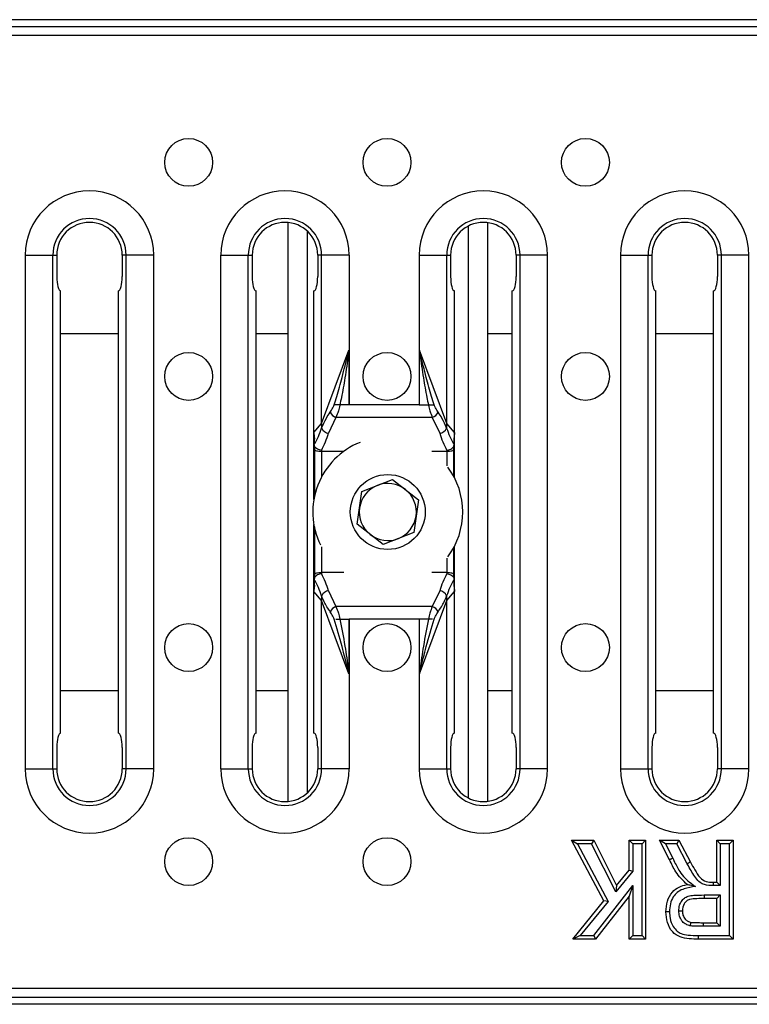
# Model space of a CAD drawing. Units: millimetres. Extents: x 40 to 2075, y -24 to 1455.
# Drawn here: x 917 to 1019, y 706 to 844 of the extents above; entities that cross this region are included whole.
import ezdxf

# ---------------------------------------------------------------- set-up
doc = ezdxf.new("R2010")
doc.units = ezdxf.units.MM
doc.header["$LTSCALE"] = 5
doc.linetypes.add('SLD-Solid', pattern=[0])

msp = doc.modelspace()

# ---------------------------------------------------------------- linework, layer by layer
at = {"color": 7, "linetype": 'SLD-Solid', "lineweight": 25}
for p, q in [((1217.745, 843.963), (217.745, 843.963)), ((1216.745, 842.963), (218.745, 842.963)), ((1216.745, 841.763), (218.745, 841.763)), ((954.231, 815.537), (954.231, 734.388)), ((982.275, 734.416), (982.275, 815.51)), ((917.452, 810.963), (917.452, 738.963)), ((917.452, 810.963), (921.315, 810.963)), ((921.315, 738.963), (921.315, 810.963)), ((921.315, 810.963), (921.861, 810.963)), ((921.861, 810.963), (921.861, 807.963)), ((931.588, 810.963), (931.043, 810.963)), ((931.043, 810.963), (931.043, 807.963)), ((935.452, 810.963), (931.588, 810.963)), ((931.588, 738.963), (931.588, 810.963)), ((935.452, 738.963), (935.452, 810.963)), ((944.843, 738.963), (944.843, 810.963)), ((944.843, 810.963), (948.707, 810.963)), ((948.707, 738.963), (948.707, 810.963)), ((948.707, 810.963), (949.252, 810.963)), ((949.252, 810.963), (949.252, 807.963)), ((958.979, 810.963), (958.434, 810.963)), ((958.434, 810.963), (958.434, 807.963)), ((958.979, 787.381), (958.979, 810.963)), ((962.843, 810.963), (958.979, 810.963)), ((962.843, 810.963), (962.843, 789.963)), ((972.643, 810.963), (972.643, 789.963)), ((972.643, 810.963), (976.507, 810.963)), ((976.507, 787.381), (976.507, 810.963)), ((976.507, 810.963), (977.052, 810.963)), ((977.052, 810.963), (977.052, 807.963)), ((986.779, 810.963), (986.234, 810.963)), ((986.234, 810.963), (986.234, 807.963)), ((990.643, 810.963), (986.779, 810.963)), ((986.779, 738.963), (986.779, 810.963)), ((990.643, 738.963), (990.643, 810.963)), ((1000.852, 810.963), (1000.852, 738.963)), ((1000.852, 810.963), (1004.715, 810.963)), ((1004.715, 738.963), (1004.715, 810.963)), ((1004.715, 810.963), (1005.261, 810.963)), ((1005.261, 810.963), (1005.261, 807.963)), ((1014.988, 810.963), (1014.443, 810.963)), ((1014.443, 810.963), (1014.443, 807.963)), ((1018.852, 810.963), (1014.988, 810.963)), ((1014.988, 738.963), (1014.988, 810.963)), ((1018.852, 738.963), (1018.852, 810.963)), ((922.397, 743.963), (922.397, 805.963)), ((930.507, 743.963), (930.507, 805.963)), ((949.788, 743.963), (949.788, 805.963)), ((957.898, 786.093), (957.898, 805.963)), ((977.588, 786.093), (977.588, 805.963)), ((985.698, 743.963), (985.698, 805.963)), ((1005.797, 743.963), (1005.797, 805.963)), ((1013.907, 743.963), (1013.907, 805.963)), ((958.979, 787.381), (962.81, 797.654)), ((976.507, 787.381), (972.675, 797.654)), ((962.815, 797.595), (962.815, 789.963)), ((972.671, 797.595), (972.671, 789.963)), ((960.74, 789.963), (960.753, 789.963)), ((962.815, 789.963), (961.537, 789.963)), ((962.843, 789.963), (962.815, 789.963)), ((972.643, 789.963), (962.843, 789.963)), ((972.643, 789.963), (972.671, 789.963)), ((972.671, 789.963), (973.949, 789.963)), ((974.746, 789.963), (974.733, 789.963)), ((960.994, 788.208), (959.953, 786.009)), ((974.492, 788.208), (960.994, 788.208)), ((974.492, 788.208), (975.533, 786.009)), ((957.898, 786.093), (958.979, 787.381)), ((977.588, 786.093), (976.507, 787.381)), ((957.898, 786.033), (957.988, 785.194)), ((957.898, 776.698), (957.898, 786.033)), ((977.588, 786.033), (977.498, 785.194)), ((977.588, 779.77), (977.588, 786.033)), ((957.951, 784.36), (957.954, 784.425)), ((957.951, 784.343), (957.96, 783.777)), ((977.526, 783.777), (977.535, 784.343)), ((977.535, 784.36), (977.532, 784.425)), ((957.96, 783.778), (957.96, 777.037)), ((958.953, 783.597), (958.956, 783.463)), ((962.094, 783.463), (958.96, 783.463)), ((976.526, 783.463), (974.412, 783.463)), ((976.532, 783.597), (976.53, 783.463)), ((977.526, 779.89), (977.526, 783.778)), ((964.627, 777.823), (968.917, 779.534)), ((968.917, 779.534), (972.544, 776.673)), ((963.963, 773.252), (964.627, 777.823)), ((972.544, 776.673), (971.88, 772.102)), ((957.898, 763.893), (957.898, 773.228)), ((957.96, 772.889), (957.96, 766.147)), ((967.589, 770.392), (963.963, 773.252)), ((971.88, 772.102), (967.589, 770.392)), ((977.588, 763.893), (977.588, 770.156)), ((977.526, 766.147), (977.526, 770.036)), ((957.96, 766.149), (957.951, 765.583)), ((958.956, 766.463), (958.953, 766.329)), ((962.094, 766.463), (958.96, 766.463)), ((976.526, 766.463), (974.412, 766.463)), ((976.53, 766.463), (976.532, 766.329)), ((977.535, 765.583), (977.526, 766.149)), ((957.988, 764.731), (957.898, 763.893)), ((957.954, 765.501), (957.951, 765.566)), ((977.498, 764.731), (977.588, 763.893)), ((977.532, 765.501), (977.535, 765.566)), ((958.979, 762.545), (957.898, 763.833)), ((957.898, 743.963), (957.898, 763.833)), ((959.953, 763.917), (960.994, 761.718)), ((975.533, 763.917), (974.492, 761.718)), ((976.507, 762.545), (977.588, 763.833)), ((977.588, 743.963), (977.588, 763.833)), ((962.81, 752.272), (958.979, 762.545)), ((958.979, 738.963), (958.979, 762.545)), ((972.675, 752.272), (976.507, 762.545)), ((976.507, 738.963), (976.507, 762.545)), ((974.492, 761.718), (960.994, 761.718)), ((960.753, 759.963), (960.74, 759.963)), ((961.537, 759.963), (962.815, 759.963)), ((962.815, 759.963), (962.815, 752.331)), ((962.815, 759.963), (962.843, 759.963)), ((962.843, 759.963), (962.843, 738.963)), ((972.643, 759.963), (962.843, 759.963)), ((972.643, 759.963), (972.643, 738.963)), ((972.671, 759.963), (972.643, 759.963)), ((972.671, 759.963), (972.671, 752.331)), ((973.949, 759.963), (972.671, 759.963)), ((974.733, 759.963), (974.746, 759.963)), ((921.861, 741.963), (921.861, 738.963)), ((931.043, 741.963), (931.043, 738.963)), ((949.252, 741.963), (949.252, 738.963)), ((958.434, 741.963), (958.434, 738.963)), ((977.052, 741.963), (977.052, 738.963)), ((986.234, 741.963), (986.234, 738.963)), ((1005.261, 741.963), (1005.261, 738.963)), ((1014.443, 741.963), (1014.443, 738.963)), ((917.452, 738.963), (921.315, 738.963)), ((921.315, 738.963), (921.861, 738.963)), ((931.588, 738.963), (931.043, 738.963)), ((935.452, 738.963), (931.588, 738.963)), ((944.843, 738.963), (948.707, 738.963)), ((948.707, 738.963), (949.252, 738.963)), ((958.979, 738.963), (958.434, 738.963)), ((962.843, 738.963), (958.979, 738.963)), ((972.643, 738.963), (976.507, 738.963)), ((976.507, 738.963), (977.052, 738.963)), ((986.779, 738.963), (986.234, 738.963)), ((990.643, 738.963), (986.779, 738.963)), ((1000.852, 738.963), (1004.715, 738.963)), ((1004.715, 738.963), (1005.261, 738.963)), ((1014.988, 738.963), (1014.443, 738.963)), ((1018.852, 738.963), (1014.988, 738.963)), ((993.978, 728.963), (997.126, 728.963)), ((993.978, 728.963), (994.812, 728.463)), ((998.529, 720.448), (993.978, 728.963)), ((997.126, 728.963), (996.817, 728.463)), ((997.126, 728.963), (1000.309, 722.631)), ((1002.068, 728.963), (1004.379, 728.963)), ((1002.068, 728.963), (1002.568, 728.463)), ((1002.068, 724.782), (1002.068, 728.963)), ((1004.379, 728.963), (1003.879, 728.463)), ((1004.379, 728.963), (1004.379, 715.094)), ((1007.736, 726.218), (1006.335, 728.963)), ((1007.152, 728.463), (1006.335, 728.963)), ((1006.335, 728.963), (1009.044, 728.963)), ((1009.044, 728.963), (1008.741, 728.463)), ((1009.044, 728.963), (1010.644, 725.898)), ((1014.337, 723.095), (1014.337, 728.963)), ((1014.337, 728.963), (1014.837, 728.463)), ((1014.337, 728.963), (1016.648, 728.963)), ((1016.648, 728.963), (1016.148, 728.463)), ((1016.648, 728.963), (1016.648, 715.094)), ((996.817, 728.463), (994.812, 728.463)), ((994.812, 728.463), (999.127, 720.389)), ((1000.209, 721.718), (996.817, 728.463)), ((1003.879, 728.463), (1002.568, 728.463)), ((1002.568, 728.463), (1002.568, 724.603)), ((1003.879, 715.594), (1003.879, 728.463)), ((1007.152, 728.463), (1008.184, 726.44)), ((1008.741, 728.463), (1007.152, 728.463)), ((1010.205, 725.659), (1008.741, 728.463)), ((1014.837, 728.463), (1014.837, 722.595)), ((1016.148, 728.463), (1014.837, 728.463)), ((1016.148, 715.594), (1016.148, 728.463)), ((1002.568, 724.603), (1000.209, 721.718)), ((1000.309, 722.631), (1002.068, 724.782)), ((1002.068, 724.782), (1002.568, 724.603)), ((997.115, 715.594), (1002.568, 722.598)), ((1000.309, 722.631), (1000.209, 721.718)), ((1002.568, 722.598), (1002.068, 721.142)), ((1002.568, 722.598), (1002.568, 715.594)), ((1014.837, 722.595), (1013.843, 722.595)), ((1013.848, 723.095), (1014.337, 723.095)), ((1014.337, 723.095), (1014.837, 722.595)), ((994.156, 715.094), (998.529, 720.448)), ((999.127, 720.389), (995.21, 715.594)), ((1002.068, 721.142), (997.359, 715.094)), ((999.127, 720.389), (998.529, 720.448)), ((1002.068, 715.094), (1002.068, 721.142)), ((1012.577, 721.284), (1014.837, 721.284)), ((1014.337, 720.784), (1012.578, 720.784)), ((1014.337, 720.784), (1014.837, 721.284)), ((1014.337, 717.405), (1014.337, 720.784)), ((1014.837, 721.284), (1014.837, 716.905)), ((1012.482, 716.905), (1012.481, 717.405)), ((1012.481, 717.405), (1014.337, 717.405)), ((1014.837, 716.905), (1012.482, 716.905)), ((1014.337, 717.405), (1014.837, 716.905)), ((995.21, 715.594), (994.156, 715.094)), ((997.359, 715.094), (994.156, 715.094)), ((995.21, 715.594), (997.115, 715.594)), ((997.115, 715.594), (997.359, 715.094)), ((1002.568, 715.594), (1002.068, 715.094)), ((1004.379, 715.094), (1002.068, 715.094)), ((1002.568, 715.594), (1003.879, 715.594)), ((1003.879, 715.594), (1004.379, 715.094)), ((1016.648, 715.094), (1011.753, 715.094)), ((1011.755, 715.594), (1016.148, 715.594)), ((1016.148, 715.594), (1016.648, 715.094)), ((1216.745, 708.163), (218.745, 708.163)), ((218.745, 706.963), (1216.745, 706.963)), ((1217.745, 705.963), (217.745, 705.963))]:
    msp.add_line(p, q, dxfattribs=at)
at = {"color": 8, "linetype": 'SLD-Solid', "lineweight": 25}
for p, q in [((956.968, 814.326), (956.968, 735.6)), ((979.538, 734.883), (979.538, 815.043)), ((922.397, 799.963), (930.507, 799.963)), ((949.788, 799.963), (954.231, 799.963)), ((982.275, 799.963), (985.698, 799.963)), ((1005.797, 799.963), (1013.907, 799.963)), ((958.96, 783.463), (958.96, 779.844)), ((976.526, 783.463), (976.526, 781.424)), ((958.96, 770.082), (958.96, 766.463)), ((976.526, 768.501), (976.526, 766.463)), ((922.397, 749.963), (930.507, 749.963)), ((949.788, 749.963), (954.231, 749.963)), ((982.275, 749.963), (985.698, 749.963)), ((1005.797, 749.963), (1013.907, 749.963))]:
    msp.add_line(p, q, dxfattribs=at)
at = {"color": 7, "linetype": 'SLD-Solid', "lineweight": 25}
for centre, radius in [((940.345, 823.963), 3.354), ((968.145, 823.963), 3.354), ((995.945, 823.963), 3.354), ((940.345, 793.963), 3.354), ((968.145, 793.963), 3.354), ((995.945, 793.963), 3.354), ((968.253, 774.963), 5.25), ((940.345, 755.963), 3.354), ((968.145, 755.963), 3.354), ((995.945, 755.963), 3.354), ((940.345, 725.963), 3.354), ((968.145, 725.963), 3.354)]:
    msp.add_circle(centre, radius, dxfattribs=at)
for centre, radius, start, end in [((926.452, 810.963), 9, 0, 180), ((953.843, 810.963), 9, 0, 180), ((981.643, 810.963), 9, 0, 180), ((1009.852, 810.963), 9, 0, 180), ((926.452, 810.963), 5.136, 0, 180), ((953.843, 810.963), 5.136, 0, 180), ((981.643, 810.963), 5.136, 0, 180), ((1009.852, 810.963), 5.136, 0, 180), ((926.452, 810.963), 4.591, 0, 180), ((953.843, 810.963), 4.591, 0, 180), ((981.643, 810.963), 4.591, 0, 180), ((1009.852, 810.963), 4.591, 0, 180), ((961.65, 789.75), 1.676, 208.64606, 246.94033), ((973.835, 789.75), 1.676, 293.05967, 331.35394), ((954.3, 787.006), 4.694, 356.57154, 4.58624), ((960.058, 787.161), 1.157, 202.14564, 264.81307), ((975.428, 787.161), 1.157, 275.18693, 337.85436), ((981.186, 787.006), 4.694, 175.41376, 183.42846), ((968.253, 774.963), 10.5, 111.73526, 206.11217), ((968.253, 774.963), 10.5, 323.19947, 36.80053), ((968.253, 774.963), 4, 111.73526, 171.73526), ((968.253, 774.963), 4, 51.73526, 111.73526), ((968.253, 774.963), 4, 351.73526, 51.73526), ((968.253, 774.963), 4, 171.73526, 231.73526), ((968.253, 774.963), 4, 291.73526, 351.73526), ((968.253, 774.963), 4, 231.73526, 291.73526), ((954.3, 762.92), 4.694, 355.41376, 3.42846), ((960.058, 762.764), 1.157, 95.18693, 157.85436), ((975.428, 762.764), 1.157, 22.14564, 84.81307), ((981.186, 762.92), 4.694, 176.57154, 184.58624), ((961.65, 760.176), 1.676, 113.05967, 151.35394), ((973.835, 760.176), 1.676, 28.64606, 66.94033), ((926.452, 738.963), 9, 180, 0), ((926.452, 738.963), 5.136, 180, 0), ((926.452, 738.963), 4.591, 180, 0), ((953.843, 738.963), 9, 180, 0), ((953.843, 738.963), 5.136, 180, 0), ((953.843, 738.963), 4.591, 180, 0), ((981.643, 738.963), 9, 180, 0), ((981.643, 738.963), 5.136, 180, 0), ((981.643, 738.963), 4.591, 180, 0), ((1009.852, 738.963), 9, 180, 0), ((1009.852, 738.963), 5.136, 180, 0), ((1009.852, 738.963), 4.591, 180, 0), ((1061.182, 721.159), 48.605, 179.85265, 180.44206)]:
    msp.add_arc(centre, radius, start, end, dxfattribs=at)
for centre, major_axis, ratio, start_param, end_param in [((922.397, 807.963), (0, 2), 0.2679492, 1.5707963, 3.1415927), ((930.507, 807.963), (0, 2), 0.2679492, 3.1415927, 4.712389), ((949.788, 807.963), (0, 2), 0.2679492, 1.5707963, 3.1415927), ((957.898, 807.963), (0, 2), 0.2679492, 3.1415927, 4.712389), ((977.588, 807.963), (0, 2), 0.2679492, 1.5707963, 3.1415927), ((985.698, 807.963), (0, 2), 0.2679492, 3.1415927, 4.712389), ((1005.797, 807.963), (0, 2), 0.2679492, 1.5707963, 3.1415927), ((1013.907, 807.963), (0, 2), 0.2679492, 3.1415927, 4.712389), ((953.893, 787.076), (3.652, 6.866), 0.6220631, 4.6565791, 4.9833769), ((981.592, 787.076), (-3.652, 6.866), 0.6220631, 1.2998084, 1.6266062), ((952.721, 785.679), (-3.482, -4.15), 0.9230152, 2.2971816, 2.3086084), ((953.893, 786.491), (3.971, 7.74), 0.6697148, 4.6819349, 4.9844162), ((981.592, 786.491), (-3.971, 7.74), 0.6697148, 1.2987691, 1.6012504), ((982.764, 785.679), (3.482, -4.15), 0.9230152, 3.974577, 3.9860037), ((957.582, 791.472), (-0.295, 7.42), 0.0394504, 3.4582237, 3.7021575), ((977.903, 791.472), (0.295, 7.42), 0.0394504, 2.5810278, 2.8249616), ((958.96, 783.786), (1, 0.008), 0.3230226, 3.1154735, 4.7052409), ((958.96, 782.077), (0, 1.386), 0.721412, 0, 0.0044221), ((976.526, 782.077), (0, 1.386), 0.721412, 6.2787632, 6.2831853), ((976.526, 783.786), (1, -0.008), 0.3230226, 4.7195371, 6.3093045), ((958.96, 766.14), (1, -0.008), 0.3230226, 1.5779444, 3.1677118), ((953.893, 763.435), (-3.971, 7.74), 0.6697148, 4.4403618, 4.7428431), ((958.96, 767.849), (0, 1.386), 0.721412, 3.1371705, 3.1415927), ((981.592, 763.435), (3.971, 7.74), 0.6697148, 1.5403422, 1.8428235), ((976.526, 767.849), (0, 1.386), 0.721412, 3.1415927, 3.1460148), ((976.526, 766.14), (1, 0.008), 0.3230226, 6.2570662, 7.8468335), ((953.893, 762.85), (-3.652, 6.866), 0.6220631, 4.4414011, 4.7681989), ((957.582, 758.454), (0.295, 7.42), 0.0394504, 5.7226205, 5.9665543), ((981.592, 762.85), (3.652, 6.866), 0.6220631, 1.5149864, 1.8417842), ((977.903, 758.454), (-0.295, 7.42), 0.0394504, 0.316631, 0.5605648), ((952.721, 764.246), (-3.482, 4.15), 0.9230152, 3.974577, 3.9860037), ((982.764, 764.246), (3.482, 4.15), 0.9230152, 2.2971816, 2.3086084), ((922.397, 741.963), (0, 2), 0.2679492, 0, 1.5707963), ((930.507, 741.963), (0, 2), 0.2679492, 4.712389, 6.2831853), ((949.788, 741.963), (0, 2), 0.2679492, 0, 1.5707963), ((957.898, 741.963), (0, 2), 0.2679492, 4.712389, 6.2831853), ((977.588, 741.963), (0, 2), 0.2679492, 0, 1.5707963), ((985.698, 741.963), (0, 2), 0.2679492, 4.712389, 6.2831853), ((1005.797, 741.963), (0, 2), 0.2679492, 0, 1.5707963), ((1013.907, 741.963), (0, 2), 0.2679492, 4.712389, 6.2831853)]:
    msp.add_ellipse(centre, major_axis=major_axis, ratio=ratio, start_param=start_param, end_param=end_param, dxfattribs=at)
for points, knots in [([(960.753, 789.963), (960.871, 790.357), (961.255, 791.634), (961.892, 794.009), (962.426, 796.09), (962.734, 797.32), (962.775, 797.486), (962.794, 797.569), (962.805, 797.619), (962.809, 797.644), (962.81, 797.654)], [0, 0, 0, 0, 0.1555359, 0.5034776, 0.9263791, 0.9642507, 0.9806264, 0.9903983, 0.9963732, 1, 1, 1, 1]), ([(962.81, 797.654), (962.812, 797.642), (962.814, 797.623), (962.815, 797.603), (962.815, 797.595)], [0, 0, 0, 0, 0.5889834, 1, 1, 1, 1]), ([(972.675, 797.654), (972.674, 797.642), (972.671, 797.623), (972.671, 797.603), (972.671, 797.595)], [0, 0, 0, 0, 0.5889834, 1, 1, 1, 1]), ([(974.733, 789.963), (974.614, 790.357), (974.231, 791.634), (973.593, 794.009), (973.06, 796.09), (972.751, 797.32), (972.711, 797.486), (972.692, 797.569), (972.681, 797.619), (972.677, 797.644), (972.675, 797.654)], [0, 0, 0, 0, 0.1555359, 0.5034776, 0.9263791, 0.9642507, 0.9806264, 0.9903983, 0.9963732, 1, 1, 1, 1]), ([(962.815, 797.595), (962.814, 797.589), (962.811, 797.557), (962.801, 797.482), (962.778, 797.314), (962.598, 796.064), (962.279, 793.944), (961.878, 791.572), (961.611, 790.315), (961.537, 789.963)], [0, 0, 0, 0, 0.002291, 0.0123534, 0.0291699, 0.0680097, 0.5018695, 0.8605709, 1, 1, 1, 1]), ([(972.671, 797.595), (972.672, 797.589), (972.675, 797.557), (972.684, 797.482), (972.707, 797.314), (972.888, 796.064), (973.207, 793.944), (973.608, 791.572), (973.874, 790.315), (973.949, 789.963)], [0, 0, 0, 0, 0.002291, 0.0123534, 0.0291699, 0.0680097, 0.5018695, 0.8605709, 1, 1, 1, 1]), ([(960.179, 788.946), (960.315, 789.145), (960.523, 789.451), (960.683, 789.83), (960.74, 789.963)], [0, 0, 0, 0, 0.64845955, 1, 1, 1, 1]), ([(961.537, 789.963), (961.42, 789.963), (961.185, 789.963), (960.919, 789.963), (960.795, 789.963), (960.753, 789.963)], [0, 0, 0, 0, 0.3968831, 0.7939084, 1, 1, 1, 1]), ([(961.528, 789.963), (961.526, 789.953), (961.484, 789.666), (961.333, 789.024), (961.116, 788.501), (960.994, 788.208)], [0, 0, 0, 0, 0.0157177, 0.4475582, 1, 1, 1, 1]), ([(973.949, 789.963), (974.066, 789.963), (974.301, 789.963), (974.567, 789.963), (974.69, 789.963), (974.733, 789.963)], [0, 0, 0, 0, 0.3968831, 0.7939084, 1, 1, 1, 1]), ([(973.958, 789.963), (973.959, 789.953), (974.002, 789.666), (974.153, 789.024), (974.37, 788.501), (974.492, 788.208)], [0, 0, 0, 0, 0.0157177, 0.4475582, 1, 1, 1, 1]), ([(975.306, 788.946), (975.171, 789.145), (974.962, 789.451), (974.802, 789.83), (974.746, 789.963)], [0, 0, 0, 0, 0.6484595, 1, 1, 1, 1]), ([(958.986, 786.725), (959.18, 787.194), (959.487, 787.936), (959.993, 788.674), (960.179, 788.946)], [0, 0, 0, 0, 0.6312673, 1, 1, 1, 1]), ([(976.5, 786.725), (976.306, 787.194), (975.998, 787.936), (975.493, 788.674), (975.306, 788.946)], [0, 0, 0, 0, 0.6312673, 1, 1, 1, 1]), ([(958.953, 783.597), (958.95, 783.598), (958.862, 783.612), (958.663, 783.661), (958.379, 783.784), (958.137, 783.96), (957.976, 784.162), (957.959, 784.294), (957.951, 784.36)], [0, 0, 0, 0, 0.0061441, 0.1680616, 0.380586, 0.5884404, 0.7941836, 1, 1, 1, 1]), ([(976.532, 783.597), (976.535, 783.598), (976.623, 783.612), (976.823, 783.661), (977.106, 783.784), (977.348, 783.96), (977.509, 784.162), (977.526, 784.294), (977.535, 784.36)], [0, 0, 0, 0, 0.0061441, 0.1680616, 0.380586, 0.5884404, 0.7941836, 1, 1, 1, 1]), ([(958.953, 766.329), (958.95, 766.328), (958.862, 766.314), (958.663, 766.265), (958.379, 766.142), (958.137, 765.965), (957.976, 765.764), (957.959, 765.632), (957.951, 765.566)], [0, 0, 0, 0, 0.0061441, 0.1680616, 0.380586, 0.5884404, 0.7941836, 1, 1, 1, 1]), ([(976.532, 766.329), (976.535, 766.328), (976.623, 766.314), (976.823, 766.265), (977.106, 766.142), (977.348, 765.965), (977.509, 765.764), (977.526, 765.632), (977.535, 765.566)], [0, 0, 0, 0, 0.00614411, 0.16806164, 0.38058601, 0.58844037, 0.79418361, 1, 1, 1, 1]), ([(960.179, 760.979), (959.87, 761.448), (959.379, 762.191), (959.092, 762.928), (958.986, 763.201)], [0, 0, 0, 0, 0.6306867, 1, 1, 1, 1]), ([(975.306, 760.979), (975.616, 761.448), (976.107, 762.191), (976.394, 762.928), (976.5, 763.201)], [0, 0, 0, 0, 0.6306867, 1, 1, 1, 1]), ([(960.74, 759.963), (960.683, 760.096), (960.523, 760.475), (960.315, 760.781), (960.179, 760.979)], [0, 0, 0, 0, 0.3515405, 1, 1, 1, 1]), ([(960.994, 761.718), (961.119, 761.425), (961.344, 760.893), (961.471, 760.251), (961.528, 759.963)], [0, 0, 0, 0, 0.5525467, 1, 1, 1, 1]), ([(974.492, 761.718), (974.367, 761.425), (974.141, 760.893), (974.014, 760.251), (973.958, 759.963)], [0, 0, 0, 0, 0.5525467, 1, 1, 1, 1]), ([(974.746, 759.963), (974.802, 760.096), (974.962, 760.475), (975.171, 760.781), (975.306, 760.979)], [0, 0, 0, 0, 0.3515405, 1, 1, 1, 1]), ([(962.81, 752.272), (962.809, 752.281), (962.805, 752.307), (962.794, 752.357), (962.775, 752.44), (962.734, 752.606), (962.425, 753.836), (961.8, 756.322), (961.121, 758.681), (960.753, 759.963)], [0, 0, 0, 0, 0.0036305, 0.0096079, 0.019384, 0.0357674, 0.0737331, 0.4968783, 1, 1, 1, 1]), ([(960.986, 759.963), (960.997, 759.963), (961.094, 759.963), (961.292, 759.963), (961.471, 759.963), (961.537, 759.963)], [0, 0, 0, 0, 0.0709844, 0.6598909, 1, 1, 1, 1]), ([(961.537, 759.963), (961.782, 758.702), (962.24, 756.342), (962.597, 753.862), (962.778, 752.612), (962.801, 752.444), (962.811, 752.369), (962.814, 752.337), (962.815, 752.331)], [0, 0, 0, 0, 0.49777053, 0.93187636, 0.97081221, 0.9876364, 0.99770309, 1, 1, 1, 1]), ([(973.949, 759.963), (973.704, 758.702), (973.246, 756.342), (972.889, 753.862), (972.708, 752.612), (972.684, 752.444), (972.675, 752.369), (972.672, 752.337), (972.671, 752.331)], [0, 0, 0, 0, 0.49777053, 0.93187636, 0.97081221, 0.9876364, 0.99770309, 1, 1, 1, 1]), ([(972.675, 752.272), (972.677, 752.281), (972.681, 752.307), (972.692, 752.357), (972.711, 752.44), (972.751, 752.606), (973.06, 753.836), (973.686, 756.322), (974.364, 758.681), (974.733, 759.963)], [0, 0, 0, 0, 0.0036305, 0.0096079, 0.019384, 0.0357674, 0.0737331, 0.4968783, 1, 1, 1, 1]), ([(974.5, 759.963), (974.489, 759.963), (974.391, 759.963), (974.193, 759.963), (974.014, 759.963), (973.949, 759.963)], [0, 0, 0, 0, 0.0709844, 0.6598909, 1, 1, 1, 1]), ([(962.815, 752.331), (962.815, 752.323), (962.814, 752.303), (962.812, 752.283), (962.81, 752.272)], [0, 0, 0, 0, 0.41101655, 1, 1, 1, 1]), ([(972.671, 752.331), (972.671, 752.323), (972.671, 752.303), (972.674, 752.283), (972.675, 752.272)], [0, 0, 0, 0, 0.4110166, 1, 1, 1, 1]), ([(1008.184, 726.44), (1008.175, 726.436), (1008.142, 726.419), (1008.059, 726.378), (1007.941, 726.32), (1007.828, 726.264), (1007.75, 726.225), (1007.741, 726.22), (1007.736, 726.218)], [0, 0, 0, 0, 0.0376984, 0.1414153, 0.3560748, 0.5707207, 0.7853603, 1, 1, 1, 1]), ([(1010.18, 722.751), (1009.612, 723.318), (1008.594, 724.335), (1007.999, 725.641), (1007.736, 726.218)], [0, 0, 0, 0, 0.5581931, 1, 1, 1, 1]), ([(1008.184, 726.44), (1008.238, 726.327), (1008.544, 725.695), (1009.029, 724.72), (1009.84, 723.627), (1010.659, 723.015), (1011.153, 722.625), (1011.345, 722.473)], [0, 0, 0, 0, 0.073381, 0.4085594, 0.6332248, 0.8574114, 1, 1, 1, 1]), ([(1010.644, 725.898), (1010.64, 725.896), (1010.63, 725.891), (1010.554, 725.849), (1010.443, 725.789), (1010.326, 725.725), (1010.245, 725.68), (1010.212, 725.663), (1010.205, 725.659)], [0, 0, 0, 0, 0.214619, 0.4292374, 0.6438717, 0.8585392, 0.9699016, 1, 1, 1, 1]), ([(1010.644, 725.898), (1010.862, 725.531), (1011.296, 724.795), (1011.866, 723.74), (1012.825, 723.085), (1013.505, 723.092), (1013.848, 723.095)], [0, 0, 0, 0, 0.2811448, 0.5619909, 0.7795443, 1, 1, 1, 1]), ([(1013.843, 722.595), (1013.426, 722.601), (1012.778, 722.609), (1011.931, 723.042), (1011.153, 723.942), (1010.65, 724.883), (1010.264, 725.557), (1010.205, 725.659)], [0, 0, 0, 0, 0.2414032, 0.3744807, 0.543984, 0.9307735, 1, 1, 1, 1]), ([(1007.224, 718.936), (1007.257, 719.433), (1007.323, 720.426), (1008, 721.682), (1009.038, 722.475), (1009.799, 722.659), (1010.18, 722.751)], [0, 0, 0, 0, 0.2804279, 0.5597336, 0.7795525, 1, 1, 1, 1]), ([(1011.345, 722.473), (1010.814, 722.39), (1010, 722.261), (1008.963, 721.825), (1008.491, 721.37), (1008.094, 720.791), (1007.784, 720.042), (1007.745, 719.316), (1007.724, 718.94)], [0, 0, 0, 0, 0.2821107, 0.4329753, 0.5842541, 0.6187469, 0.8027237, 1, 1, 1, 1]), ([(1011.345, 722.473), (1011.343, 722.474), (1011.104, 722.531), (1010.758, 722.613), (1010.392, 722.7), (1010.249, 722.734), (1010.19, 722.749), (1010.183, 722.75), (1010.18, 722.751)], [0, 0, 0, 0, 0.0037078, 0.5320603, 0.7624551, 0.8753668, 0.9444555, 1, 1, 1, 1]), ([(1013.848, 723.095), (1013.848, 723.09), (1013.848, 723.079), (1013.847, 722.992), (1013.846, 722.866), (1013.844, 722.735), (1013.843, 722.643), (1013.843, 722.606), (1013.843, 722.595)], [0, 0, 0, 0, 0.2146433, 0.4292865, 0.6439339, 0.8585905, 0.958371, 1, 1, 1, 1]), ([(1009.036, 719.055), (1009.053, 719.323), (1009.084, 719.794), (1009.371, 720.411), (1009.784, 720.858), (1010.389, 721.177), (1011.348, 721.267), (1012.097, 721.277), (1012.577, 721.284)], [0, 0, 0, 0, 0.164565, 0.2892592, 0.4122641, 0.535304, 0.7026398, 1, 1, 1, 1]), ([(1012.578, 720.784), (1012.24, 720.777), (1011.564, 720.764), (1010.7, 720.752), (1010.075, 720.454), (1009.622, 719.921), (1009.57, 719.403), (1009.536, 719.058)], [0, 0, 0, 0, 0.251087, 0.5018318, 0.626705, 0.751627, 1, 1, 1, 1]), ([(1009.036, 719.055), (1009.042, 719.055), (1009.079, 719.056), (1009.172, 719.056), (1009.306, 719.057), (1009.433, 719.058), (1009.519, 719.058), (1009.53, 719.058), (1009.536, 719.058)], [0, 0, 0, 0, 0.0247338, 0.1415767, 0.3562542, 0.5708589, 0.7854288, 1, 1, 1, 1]), ([(1010.654, 716.958), (1010.591, 716.973), (1010.329, 717.035), (1009.883, 717.221), (1009.481, 717.602), (1009.184, 718.09), (1009.052, 718.573), (1009.04, 718.929), (1009.036, 719.055)], [0, 0, 0, 0, 0.0676882, 0.279806, 0.4919032, 0.6304622, 0.8684383, 1, 1, 1, 1]), ([(1009.536, 719.058), (1009.547, 718.851), (1009.569, 718.437), (1009.852, 717.916), (1010.274, 717.574), (1010.589, 717.491), (1010.747, 717.45)], [0, 0, 0, 0, 0.2803748, 0.5596999, 0.7796247, 1, 1, 1, 1]), ([(1007.724, 718.94), (1007.717, 718.94), (1007.68, 718.939), (1007.588, 718.939), (1007.454, 718.938), (1007.327, 718.937), (1007.241, 718.936), (1007.23, 718.936), (1007.224, 718.936)], [0, 0, 0, 0, 0.0280712, 0.1414901, 0.3561607, 0.5707874, 0.7853934, 1, 1, 1, 1]), ([(1011.753, 715.094), (1011.326, 715.104), (1010.474, 715.125), (1009.186, 715.308), (1008.033, 716.111), (1007.344, 717.426), (1007.264, 718.432), (1007.224, 718.936)], [0, 0, 0, 0, 0.1874676, 0.374539, 0.5601387, 0.7797627, 1, 1, 1, 1]), ([(1007.724, 718.94), (1007.739, 718.631), (1007.774, 717.915), (1008.137, 716.952), (1008.718, 716.216), (1009.46, 715.796), (1010.479, 715.623), (1011.279, 715.605), (1011.755, 715.594)], [0, 0, 0, 0, 0.1520291, 0.3524175, 0.4964094, 0.6051758, 0.764956, 1, 1, 1, 1]), ([(1010.654, 716.958), (1010.655, 716.963), (1010.662, 716.999), (1010.679, 717.09), (1010.705, 717.224), (1010.728, 717.349), (1010.744, 717.434), (1010.746, 717.444), (1010.747, 717.45)], [0, 0, 0, 0, 0.0181779, 0.14214751, 0.35685628, 0.57131521, 0.78565555, 1, 1, 1, 1]), ([(1012.482, 716.905), (1012.307, 716.906), (1011.956, 716.906), (1011.43, 716.914), (1010.995, 716.92), (1010.737, 716.949), (1010.654, 716.958)], [0, 0, 0, 0, 0.28769035, 0.57537693, 0.86307998, 1, 1, 1, 1]), ([(1010.747, 717.45), (1011.071, 717.433), (1011.648, 717.403), (1012.226, 717.405), (1012.481, 717.405)], [0, 0, 0, 0, 0.5598795, 1, 1, 1, 1]), ([(1011.755, 715.594), (1011.755, 715.576), (1011.755, 715.54), (1011.754, 715.448), (1011.754, 715.324), (1011.753, 715.197), (1011.753, 715.111), (1011.753, 715.099), (1011.753, 715.094)], [0, 0, 0, 0, 0.0670183, 0.1414145, 0.3560622, 0.5707085, 0.7853543, 1, 1, 1, 1])]:
    msp.add_open_spline(points, degree=3, knots=knots, dxfattribs=at)

doc.saveas('drawing.dxf')
